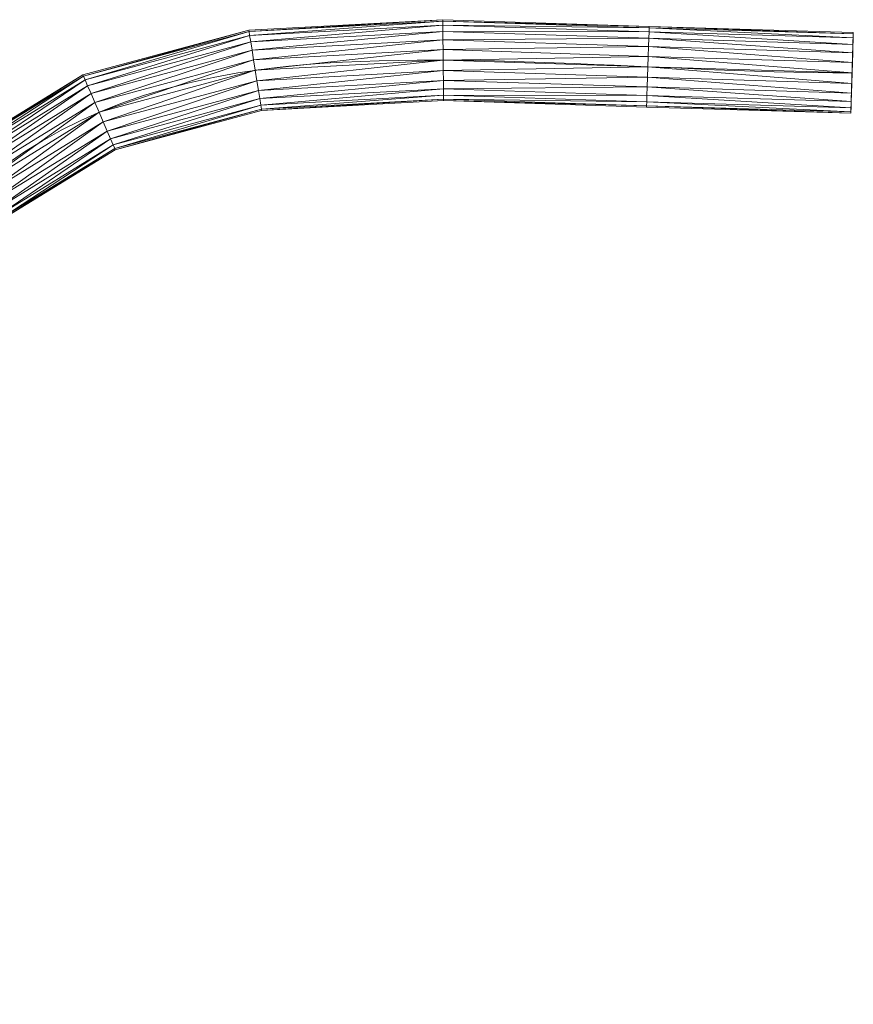
# Model space of a CAD drawing. Units: millimetres. Extents: x -1694 to 21563, y 1068 to 15459.
# Drawn here: x 383 to 1157, y 13437 to 14351 of the extents above; entities that cross this region are included whole.
import ezdxf

# ---------------------------------------------------------------- set-up
doc = ezdxf.new("R2010")
doc.units = ezdxf.units.MM
doc.layers.add('3D-Center line', color=7, linetype='Continuous', lineweight=9)
doc.layers.add('3D-Flex Ducts', color=7, linetype='Continuous', lineweight=9)

msp = doc.modelspace()

# ---------------------------------------------------------------- linework, layer by layer
at = {"layer": '3D-Center line', "color": 7, "start_tangent": (0, 1), "end_tangent": (1, 0)}
msp.add_spline([(585.42, 10824.63), (585.42, 14301.79), (1155.83, 14301.79)], degree=3, dxfattribs=at)

# ---------------------------------------------------------------- meshes
at = {"layer": '3D-Flex Ducts', "color": 7}
mesh = msp.add_polyface(dxfattribs=at)
corners = [(601.45, 14304.23, -37.5), (599.91, 14313.87, -36.22), (598.48, 14322.85, -32.48), (597.25, 14330.56, -26.52), (596.3, 14336.47, -18.75), (595.71, 14340.19, -9.71), (595.5, 14341.46), (775.59, 14351.2), (775.61, 14349.92, -9.71), (775.65, 14346.17, -18.75), (775.71, 14340.2, -26.52), (775.79, 14332.43, -32.48), (775.89, 14323.38, -36.22), (775.99, 14313.66, -37.5)]
mesh.append_faces([[corners[k] for k in face] for face in [(5, 8, 4), (2, 11, 1)]], dxfattribs={"vtx0": -1, "vtx1": -1, "color": 7})
mesh.append_faces([[corners[k] for k in face] for face in [(5, 7, 8), (4, 8, 9), (9, 3, 4), (2, 10, 11), (1, 11, 12), (10, 2, 3)]], dxfattribs={"vtx0": -1, "vtx2": -1, "color": 7})
mesh.append_faces([[corners[k] for k in face] for face in [(6, 7, 5), (13, 0, 12)]], dxfattribs={"vtx1": -1, "color": 7})
mesh.append_faces([[corners[k] for k in face] for face in [(9, 10, 3), (0, 1, 12)]], dxfattribs={"vtx1": -1, "vtx2": -1, "color": 7})
mesh = msp.add_polyface(dxfattribs=at)
corners = [(595.5, 14341.46), (595.71, 14340.19, 9.71), (596.3, 14336.47, 18.75), (597.25, 14330.56, 26.52), (598.48, 14322.85, 32.48), (599.91, 14313.87, 36.22), (601.45, 14304.23, 37.5), (775.99, 14313.66, 37.5), (775.89, 14323.38, 36.22), (775.79, 14332.43, 32.48), (775.71, 14340.2, 26.52), (775.65, 14346.17, 18.75), (775.61, 14349.92, 9.71), (775.59, 14351.2)]
mesh.append_faces([[corners[k] for k in face] for face in [(6, 8, 5), (11, 3, 10), (2, 12, 1)]], dxfattribs={"vtx0": -1, "vtx1": -1, "color": 7})
mesh.append_faces([[corners[k] for k in face] for face in [(5, 8, 9), (10, 3, 4), (4, 9, 10), (2, 11, 12), (1, 12, 13), (11, 2, 3)]], dxfattribs={"vtx0": -1, "vtx2": -1, "color": 7})
mesh.append_faces([[corners[k] for k in face] for face in [(4, 5, 9)]], dxfattribs={"vtx1": -1, "vtx2": -1, "color": 7})
mesh.append_faces([[corners[k] for k in face] for face in [(6, 7, 8), (13, 0, 1)]], dxfattribs={"vtx2": -1, "color": 7})
mesh = msp.add_polyface(dxfattribs=at)
corners = [(775.99, 14313.66, -37.5), (775.89, 14323.38, -36.22), (775.79, 14332.43, -32.48), (775.71, 14340.2, -26.52), (775.65, 14346.17, -18.75), (775.61, 14349.92, -9.71), (775.59, 14351.2), (967.4, 14344.94), (967.36, 14343.66, -9.71), (967.24, 14339.92, -18.75), (967.04, 14333.96, -26.52), (966.79, 14326.2, -32.48), (966.5, 14317.16, -36.22), (966.18, 14307.46, -37.5)]
mesh.append_faces([[corners[k] for k in face] for face in [(7, 5, 6), (0, 12, 13)]], dxfattribs={"vtx0": -1, "color": 7})
mesh.append_faces([[corners[k] for k in face] for face in [(4, 9, 3), (2, 11, 1)]], dxfattribs={"vtx0": -1, "vtx1": -1, "color": 7})
mesh.append_faces([[corners[k] for k in face] for face in [(5, 7, 8), (1, 11, 12), (10, 2, 3), (12, 0, 1), (2, 10, 11)]], dxfattribs={"vtx0": -1, "vtx2": -1, "color": 7})
mesh.append_faces([[corners[k] for k in face] for face in [(4, 5, 8), (8, 9, 4), (9, 10, 3)]], dxfattribs={"vtx1": -1, "vtx2": -1, "color": 7})
mesh = msp.add_polyface(dxfattribs=at)
corners = [(775.59, 14351.2), (775.61, 14349.92, 9.71), (775.65, 14346.17, 18.75), (775.71, 14340.2, 26.52), (775.79, 14332.43, 32.48), (775.89, 14323.38, 36.22), (775.99, 14313.66, 37.5), (966.18, 14307.46, 37.5), (966.5, 14317.16, 36.22), (966.79, 14326.2, 32.48), (967.04, 14333.96, 26.52), (967.24, 14339.92, 18.75), (967.36, 14343.66, 9.71), (967.4, 14344.94)]
mesh.append_faces([[corners[k] for k in face] for face in [(6, 8, 5), (11, 3, 10), (2, 12, 1)]], dxfattribs={"vtx0": -1, "vtx1": -1, "color": 7})
mesh.append_faces([[corners[k] for k in face] for face in [(5, 8, 9), (10, 3, 4), (4, 9, 10), (2, 11, 12), (1, 12, 13), (11, 2, 3)]], dxfattribs={"vtx0": -1, "vtx2": -1, "color": 7})
mesh.append_faces([[corners[k] for k in face] for face in [(4, 5, 9)]], dxfattribs={"vtx1": -1, "vtx2": -1, "color": 7})
mesh.append_faces([[corners[k] for k in face] for face in [(6, 7, 8), (13, 0, 1)]], dxfattribs={"vtx2": -1, "color": 7})
mesh = msp.add_polyface(dxfattribs=at)
corners = [(456.44, 14265.25, -37.5), (452.56, 14274.26, -36.22), (448.95, 14282.65, -32.48), (445.84, 14289.86, -26.52), (443.46, 14295.39, -18.75), (441.96, 14298.87, -9.71), (441.45, 14300.05), (595.5, 14341.46), (595.71, 14340.19, -9.71), (596.3, 14336.47, -18.75), (597.25, 14330.56, -26.52), (598.48, 14322.85, -32.48), (599.91, 14313.87, -36.22), (601.45, 14304.23, -37.5)]
mesh.append_faces([[corners[k] for k in face] for face in [(5, 8, 4), (2, 11, 1)]], dxfattribs={"vtx0": -1, "vtx1": -1, "color": 7})
mesh.append_faces([[corners[k] for k in face] for face in [(5, 7, 8), (4, 8, 9), (9, 3, 4), (2, 10, 11), (1, 11, 12), (10, 2, 3)]], dxfattribs={"vtx0": -1, "vtx2": -1, "color": 7})
mesh.append_faces([[corners[k] for k in face] for face in [(6, 7, 5), (13, 0, 12)]], dxfattribs={"vtx1": -1, "color": 7})
mesh.append_faces([[corners[k] for k in face] for face in [(9, 10, 3), (0, 1, 12)]], dxfattribs={"vtx1": -1, "vtx2": -1, "color": 7})
mesh = msp.add_polyface(dxfattribs=at)
corners = [(441.45, 14300.05), (441.96, 14298.87, 9.71), (443.46, 14295.39, 18.75), (445.84, 14289.86, 26.52), (448.95, 14282.65, 32.48), (452.56, 14274.26, 36.22), (456.44, 14265.25, 37.5), (601.45, 14304.23, 37.5), (599.91, 14313.87, 36.22), (598.48, 14322.85, 32.48), (597.25, 14330.56, 26.52), (596.3, 14336.47, 18.75), (595.71, 14340.19, 9.71), (595.5, 14341.46)]
mesh.append_faces([[corners[k] for k in face] for face in [(6, 8, 5), (11, 3, 10), (2, 12, 1)]], dxfattribs={"vtx0": -1, "vtx1": -1, "color": 7})
mesh.append_faces([[corners[k] for k in face] for face in [(5, 8, 9), (10, 3, 4), (4, 9, 10), (2, 11, 12), (1, 12, 13), (11, 2, 3)]], dxfattribs={"vtx0": -1, "vtx2": -1, "color": 7})
mesh.append_faces([[corners[k] for k in face] for face in [(4, 5, 9)]], dxfattribs={"vtx1": -1, "vtx2": -1, "color": 7})
mesh.append_faces([[corners[k] for k in face] for face in [(6, 7, 8), (13, 0, 1)]], dxfattribs={"vtx2": -1, "color": 7})
mesh = msp.add_polyface(dxfattribs=at)
corners = [(966.18, 14307.46, -37.5), (966.5, 14317.16, -36.22), (966.79, 14326.2, -32.48), (967.04, 14333.96, -26.52), (967.24, 14339.92, -18.75), (967.36, 14343.66, -9.71), (967.4, 14344.94), (1156.95, 14339.28), (1156.91, 14338, -9.71), (1156.8, 14334.25, -18.75), (1156.62, 14328.3, -26.52), (1156.39, 14320.53, -32.48), (1156.12, 14311.49, -36.22), (1155.83, 14301.79, -37.5)]
mesh.append_faces([[corners[k] for k in face] for face in [(5, 9, 4), (11, 3, 10), (2, 12, 1)]], dxfattribs={"vtx0": -1, "vtx1": -1, "color": 7})
mesh.append_faces([[corners[k] for k in face] for face in [(10, 3, 4), (4, 9, 10), (2, 11, 12), (1, 12, 13), (11, 2, 3)]], dxfattribs={"vtx0": -1, "vtx2": -1, "color": 7})
mesh.append_faces([[corners[k] for k in face] for face in [(7, 8, 6)]], dxfattribs={"vtx1": -1, "color": 7})
mesh.append_faces([[corners[k] for k in face] for face in [(8, 9, 5), (5, 6, 8)]], dxfattribs={"vtx1": -1, "vtx2": -1, "color": 7})
mesh.append_faces([[corners[k] for k in face] for face in [(13, 0, 1)]], dxfattribs={"vtx2": -1, "color": 7})
mesh = msp.add_polyface(dxfattribs=at)
corners = [(967.4, 14344.94), (967.36, 14343.66, 9.71), (967.24, 14339.92, 18.75), (967.04, 14333.96, 26.52), (966.79, 14326.2, 32.48), (966.5, 14317.16, 36.22), (966.18, 14307.46, 37.5), (1155.83, 14301.79, 37.5), (1156.12, 14311.49, 36.22), (1156.39, 14320.53, 32.48), (1156.62, 14328.3, 26.52), (1156.8, 14334.25, 18.75), (1156.91, 14338, 9.71), (1156.95, 14339.28)]
mesh.append_faces([[corners[k] for k in face] for face in [(0, 12, 13)]], dxfattribs={"vtx0": -1, "color": 7})
mesh.append_faces([[corners[k] for k in face] for face in [(5, 8, 4), (2, 11, 1)]], dxfattribs={"vtx0": -1, "vtx1": -1, "color": 7})
mesh.append_faces([[corners[k] for k in face] for face in [(5, 7, 8), (4, 8, 9), (1, 11, 12), (10, 2, 3), (12, 0, 1)]], dxfattribs={"vtx0": -1, "vtx2": -1, "color": 7})
mesh.append_faces([[corners[k] for k in face] for face in [(3, 4, 9), (9, 10, 3), (10, 11, 2)]], dxfattribs={"vtx1": -1, "vtx2": -1, "color": 7})
mesh.append_faces([[corners[k] for k in face] for face in [(5, 6, 7)]], dxfattribs={"vtx2": -1, "color": 7})
mesh = msp.add_polyface(dxfattribs=at)
corners = [(1156.95, 14339.28), (1156.91, 14338, 9.71), (1156.8, 14334.25, 18.75), (1156.62, 14328.3, 26.52), (1156.39, 14320.53, 32.48), (1156.12, 14311.49, 36.22), (1155.83, 14301.79, 37.5), (1155.54, 14292.09, 36.22), (1155.27, 14283.05, 32.48), (1155.03, 14275.29, 26.52), (1154.86, 14269.33, 18.75), (1154.74, 14265.59, 9.71), (1154.71, 14264.31), (1154.74, 14265.59, -9.71), (1154.86, 14269.33, -18.75), (1155.03, 14275.29, -26.52), (1155.27, 14283.05, -32.48), (1155.54, 14292.09, -36.22), (1155.83, 14301.79, -37.5), (1156.12, 14311.49, -36.22), (1156.39, 14320.53, -32.48), (1156.62, 14328.3, -26.52), (1156.8, 14334.25, -18.75), (1156.91, 14338, -9.71)]
mesh.append_faces([[corners[k] for k in face] for face in [(11, 9, 10), (23, 21, 22), (1, 23, 0), (3, 1, 2)]], dxfattribs={"vtx0": -1, "color": 7})
mesh.append_faces([[corners[k] for k in face] for face in [(17, 13, 16), (8, 11, 7), (5, 1, 4)]], dxfattribs={"vtx0": -1, "vtx1": -1, "color": 7})
mesh.append_faces([[corners[k] for k in face] for face in [(23, 13, 18), (11, 1, 6)]], dxfattribs={"vtx0": -1, "vtx1": -1, "vtx2": -1, "color": 7})
mesh.append_faces([[corners[k] for k in face] for face in [(11, 13, 23, 1)]], dxfattribs={"vtx0": -1, "vtx1": -1, "vtx2": -1, "vtx3": -1, "color": 7})
mesh.append_faces([[corners[k] for k in face] for face in [(13, 15, 16), (11, 8, 9), (11, 6, 7), (23, 19, 20), (23, 20, 21), (1, 5, 6), (1, 3, 4), (23, 18, 19)]], dxfattribs={"vtx0": -1, "vtx2": -1, "color": 7})
mesh.append_faces([[corners[k] for k in face] for face in [(17, 18, 13)]], dxfattribs={"vtx1": -1, "vtx2": -1, "color": 7})
mesh.append_faces([[corners[k] for k in face] for face in [(13, 14, 15), (11, 12, 13)]], dxfattribs={"vtx2": -1, "color": 7})
mesh = msp.add_polyface(dxfattribs=at)
corners = [(607.39, 14267), (607.19, 14268.26, -9.71), (606.6, 14271.98, -18.75), (605.65, 14277.9, -26.52), (604.42, 14285.61, -32.48), (602.99, 14294.59, -36.22), (601.45, 14304.23, -37.5), (775.99, 14313.66, -37.5), (776.1, 14303.95, -36.22), (776.19, 14294.9, -32.48), (776.28, 14287.13, -26.52), (776.34, 14281.16, -18.75), (776.38, 14277.41, -9.71), (776.39, 14276.13)]
mesh.append_faces([[corners[k] for k in face] for face in [(5, 8, 4), (2, 11, 1)]], dxfattribs={"vtx0": -1, "vtx1": -1, "color": 7})
mesh.append_faces([[corners[k] for k in face] for face in [(10, 2, 3)]], dxfattribs={"vtx0": -1, "vtx2": -1, "color": 7})
mesh.append_faces([[corners[k] for k in face] for face in [(13, 0, 12)]], dxfattribs={"vtx1": -1, "color": 7})
mesh.append_faces([[corners[k] for k in face] for face in [(8, 9, 4), (7, 8, 5), (3, 4, 9), (9, 10, 3), (11, 12, 1), (10, 11, 2), (0, 1, 12)]], dxfattribs={"vtx1": -1, "vtx2": -1, "color": 7})
mesh.append_faces([[corners[k] for k in face] for face in [(5, 6, 7)]], dxfattribs={"vtx2": -1, "color": 7})
mesh = msp.add_polyface(dxfattribs=at)
corners = [(601.45, 14304.23, 37.5), (602.99, 14294.59, 36.22), (604.42, 14285.61, 32.48), (605.65, 14277.9, 26.52), (606.6, 14271.98, 18.75), (607.19, 14268.26, 9.71), (607.39, 14267), (776.39, 14276.13), (776.38, 14277.41, 9.71), (776.34, 14281.16, 18.75), (776.28, 14287.13, 26.52), (776.19, 14294.9, 32.48), (776.1, 14303.95, 36.22), (775.99, 14313.66, 37.5)]
mesh.append_faces([[corners[k] for k in face] for face in [(5, 9, 4), (11, 3, 10), (2, 12, 1)]], dxfattribs={"vtx0": -1, "vtx1": -1, "color": 7})
mesh.append_faces([[corners[k] for k in face] for face in [(10, 3, 4), (4, 9, 10), (11, 2, 3)]], dxfattribs={"vtx0": -1, "vtx2": -1, "color": 7})
mesh.append_faces([[corners[k] for k in face] for face in [(7, 8, 6)]], dxfattribs={"vtx1": -1, "color": 7})
mesh.append_faces([[corners[k] for k in face] for face in [(8, 9, 5), (5, 6, 8), (12, 13, 1), (11, 12, 2)]], dxfattribs={"vtx1": -1, "vtx2": -1, "color": 7})
mesh.append_faces([[corners[k] for k in face] for face in [(13, 0, 1)]], dxfattribs={"vtx2": -1, "color": 7})
mesh = msp.add_polyface(dxfattribs=at)
corners = [(776.39, 14276.13), (776.38, 14277.41, -9.71), (776.34, 14281.16, -18.75), (776.28, 14287.13, -26.52), (776.19, 14294.9, -32.48), (776.1, 14303.95, -36.22), (775.99, 14313.66, -37.5), (966.18, 14307.46, -37.5), (965.86, 14297.76, -36.22), (965.57, 14288.72, -32.48), (965.32, 14280.96, -26.52), (965.12, 14275, -18.75), (965, 14271.26, -9.71), (964.96, 14269.98)]
mesh.append_faces([[corners[k] for k in face] for face in [(0, 12, 13)]], dxfattribs={"vtx0": -1, "color": 7})
mesh.append_faces([[corners[k] for k in face] for face in [(5, 8, 4), (2, 11, 1)]], dxfattribs={"vtx0": -1, "vtx1": -1, "color": 7})
mesh.append_faces([[corners[k] for k in face] for face in [(5, 7, 8), (4, 8, 9), (1, 11, 12), (10, 2, 3), (12, 0, 1)]], dxfattribs={"vtx0": -1, "vtx2": -1, "color": 7})
mesh.append_faces([[corners[k] for k in face] for face in [(3, 4, 9), (9, 10, 3), (10, 11, 2)]], dxfattribs={"vtx1": -1, "vtx2": -1, "color": 7})
mesh.append_faces([[corners[k] for k in face] for face in [(5, 6, 7)]], dxfattribs={"vtx2": -1, "color": 7})
mesh = msp.add_polyface(dxfattribs=at)
corners = [(775.99, 14313.66, 37.5), (776.1, 14303.95, 36.22), (776.19, 14294.9, 32.48), (776.28, 14287.13, 26.52), (776.34, 14281.16, 18.75), (776.38, 14277.41, 9.71), (776.39, 14276.13), (964.96, 14269.98), (965, 14271.26, 9.71), (965.12, 14275, 18.75), (965.32, 14280.96, 26.52), (965.57, 14288.72, 32.48), (965.86, 14297.76, 36.22), (966.18, 14307.46, 37.5)]
mesh.append_faces([[corners[k] for k in face] for face in [(6, 8, 5), (2, 12, 1), (11, 3, 10)]], dxfattribs={"vtx0": -1, "vtx1": -1, "color": 7})
mesh.append_faces([[corners[k] for k in face] for face in [(5, 8, 9), (4, 9, 10), (9, 4, 5), (10, 3, 4), (2, 11, 12), (1, 12, 13)]], dxfattribs={"vtx0": -1, "vtx2": -1, "color": 7})
mesh.append_faces([[corners[k] for k in face] for face in [(7, 8, 6), (0, 1, 13)]], dxfattribs={"vtx1": -1, "color": 7})
mesh.append_faces([[corners[k] for k in face] for face in [(2, 3, 11)]], dxfattribs={"vtx1": -1, "vtx2": -1, "color": 7})
mesh = msp.add_polyface(dxfattribs=at)
corners = [(471.44, 14230.45), (470.93, 14231.64, -9.71), (469.43, 14235.11, -18.75), (467.05, 14240.64, -26.52), (463.94, 14247.85, -32.48), (460.32, 14256.25, -36.22), (456.44, 14265.25, -37.5), (601.45, 14304.23, -37.5), (602.99, 14294.59, -36.22), (604.42, 14285.61, -32.48), (605.65, 14277.9, -26.52), (606.6, 14271.98, -18.75), (607.19, 14268.26, -9.71), (607.39, 14267)]
mesh.append_faces([[corners[k] for k in face] for face in [(5, 8, 4), (2, 11, 1)]], dxfattribs={"vtx0": -1, "vtx1": -1, "color": 7})
mesh.append_faces([[corners[k] for k in face] for face in [(10, 2, 3)]], dxfattribs={"vtx0": -1, "vtx2": -1, "color": 7})
mesh.append_faces([[corners[k] for k in face] for face in [(13, 0, 12)]], dxfattribs={"vtx1": -1, "color": 7})
mesh.append_faces([[corners[k] for k in face] for face in [(8, 9, 4), (7, 8, 5), (3, 4, 9), (9, 10, 3), (11, 12, 1), (10, 11, 2), (0, 1, 12)]], dxfattribs={"vtx1": -1, "vtx2": -1, "color": 7})
mesh.append_faces([[corners[k] for k in face] for face in [(5, 6, 7)]], dxfattribs={"vtx2": -1, "color": 7})
mesh = msp.add_polyface(dxfattribs=at)
corners = [(456.44, 14265.25, 37.5), (460.32, 14256.25, 36.22), (463.94, 14247.85, 32.48), (467.05, 14240.64, 26.52), (469.43, 14235.11, 18.75), (470.93, 14231.64, 9.71), (471.44, 14230.45), (607.39, 14267), (607.19, 14268.26, 9.71), (606.6, 14271.98, 18.75), (605.65, 14277.9, 26.52), (604.42, 14285.61, 32.48), (602.99, 14294.59, 36.22), (601.45, 14304.23, 37.5)]
mesh.append_faces([[corners[k] for k in face] for face in [(5, 9, 4), (11, 3, 10), (2, 12, 1)]], dxfattribs={"vtx0": -1, "vtx1": -1, "color": 7})
mesh.append_faces([[corners[k] for k in face] for face in [(10, 3, 4), (4, 9, 10), (11, 2, 3)]], dxfattribs={"vtx0": -1, "vtx2": -1, "color": 7})
mesh.append_faces([[corners[k] for k in face] for face in [(7, 8, 6)]], dxfattribs={"vtx1": -1, "color": 7})
mesh.append_faces([[corners[k] for k in face] for face in [(8, 9, 5), (5, 6, 8), (12, 13, 1), (11, 12, 2)]], dxfattribs={"vtx1": -1, "vtx2": -1, "color": 7})
mesh.append_faces([[corners[k] for k in face] for face in [(13, 0, 1)]], dxfattribs={"vtx2": -1, "color": 7})
mesh = msp.add_polyface(dxfattribs=at)
corners = [(964.96, 14269.98), (965, 14271.25, -9.71), (965.12, 14275, -18.75), (965.32, 14280.96, -26.52), (965.57, 14288.72, -32.48), (965.86, 14297.76, -36.22), (966.18, 14307.46, -37.5), (1155.83, 14301.79, -37.5), (1155.54, 14292.09, -36.22), (1155.27, 14283.05, -32.48), (1155.03, 14275.29, -26.52), (1154.86, 14269.33, -18.75), (1154.74, 14265.59, -9.71), (1154.71, 14264.31)]
mesh.append_faces([[corners[k] for k in face] for face in [(6, 8, 5), (11, 3, 10), (2, 12, 1)]], dxfattribs={"vtx0": -1, "vtx1": -1, "color": 7})
mesh.append_faces([[corners[k] for k in face] for face in [(5, 8, 9), (10, 3, 4), (4, 9, 10), (2, 11, 12), (1, 12, 13), (11, 2, 3)]], dxfattribs={"vtx0": -1, "vtx2": -1, "color": 7})
mesh.append_faces([[corners[k] for k in face] for face in [(4, 5, 9)]], dxfattribs={"vtx1": -1, "vtx2": -1, "color": 7})
mesh.append_faces([[corners[k] for k in face] for face in [(6, 7, 8), (13, 0, 1)]], dxfattribs={"vtx2": -1, "color": 7})
mesh = msp.add_polyface(dxfattribs=at)
corners = [(966.18, 14307.46, 37.5), (965.86, 14297.76, 36.22), (965.57, 14288.72, 32.48), (965.32, 14280.96, 26.52), (965.12, 14275, 18.75), (965, 14271.25, 9.71), (964.96, 14269.98), (1154.71, 14264.31), (1154.74, 14265.59, 9.71), (1154.86, 14269.33, 18.75), (1155.03, 14275.29, 26.52), (1155.27, 14283.05, 32.48), (1155.54, 14292.09, 36.22), (1155.83, 14301.79, 37.5)]
mesh.append_faces([[corners[k] for k in face] for face in [(0, 12, 13)]], dxfattribs={"vtx0": -1, "color": 7})
mesh.append_faces([[corners[k] for k in face] for face in [(5, 8, 4), (2, 11, 1)]], dxfattribs={"vtx0": -1, "vtx1": -1, "color": 7})
mesh.append_faces([[corners[k] for k in face] for face in [(5, 7, 8), (4, 8, 9), (9, 3, 4), (1, 11, 12), (10, 2, 3), (12, 0, 1)]], dxfattribs={"vtx0": -1, "vtx2": -1, "color": 7})
mesh.append_faces([[corners[k] for k in face] for face in [(6, 7, 5)]], dxfattribs={"vtx1": -1, "color": 7})
mesh.append_faces([[corners[k] for k in face] for face in [(9, 10, 3), (10, 11, 2)]], dxfattribs={"vtx1": -1, "vtx2": -1, "color": 7})
mesh = msp.add_polyface(dxfattribs=at)
corners = [(342.5, 14195.22, -37.5), (336.15, 14202.71, -36.22), (330.23, 14209.68, -32.48), (325.15, 14215.68, -26.52), (321.25, 14220.28, -18.75), (318.8, 14223.17, -9.71), (317.96, 14224.15), (441.45, 14300.05), (441.96, 14298.87, -9.71), (443.46, 14295.39, -18.75), (445.84, 14289.86, -26.52), (448.95, 14282.65, -32.48), (452.56, 14274.26, -36.22), (456.44, 14265.25, -37.5)]
mesh.append_faces([[corners[k] for k in face] for face in [(5, 8, 4), (2, 11, 1)]], dxfattribs={"vtx0": -1, "vtx1": -1, "color": 7})
mesh.append_faces([[corners[k] for k in face] for face in [(5, 7, 8), (4, 8, 9), (9, 3, 4), (2, 10, 11), (1, 11, 12), (10, 2, 3)]], dxfattribs={"vtx0": -1, "vtx2": -1, "color": 7})
mesh.append_faces([[corners[k] for k in face] for face in [(6, 7, 5), (13, 0, 12)]], dxfattribs={"vtx1": -1, "color": 7})
mesh.append_faces([[corners[k] for k in face] for face in [(9, 10, 3), (0, 1, 12)]], dxfattribs={"vtx1": -1, "vtx2": -1, "color": 7})
mesh = msp.add_polyface(dxfattribs=at)
corners = [(317.96, 14224.15), (318.8, 14223.17, 9.71), (321.25, 14220.28, 18.75), (325.15, 14215.68, 26.52), (330.23, 14209.68, 32.48), (336.15, 14202.71, 36.22), (342.5, 14195.22, 37.5), (456.44, 14265.25, 37.5), (452.56, 14274.26, 36.22), (448.95, 14282.65, 32.48), (445.84, 14289.86, 26.52), (443.46, 14295.39, 18.75), (441.96, 14298.87, 9.71), (441.45, 14300.05)]
mesh.append_faces([[corners[k] for k in face] for face in [(6, 8, 5), (11, 3, 10), (2, 12, 1)]], dxfattribs={"vtx0": -1, "vtx1": -1, "color": 7})
mesh.append_faces([[corners[k] for k in face] for face in [(5, 8, 9), (10, 3, 4), (4, 9, 10), (2, 11, 12), (1, 12, 13), (11, 2, 3)]], dxfattribs={"vtx0": -1, "vtx2": -1, "color": 7})
mesh.append_faces([[corners[k] for k in face] for face in [(4, 5, 9)]], dxfattribs={"vtx1": -1, "vtx2": -1, "color": 7})
mesh.append_faces([[corners[k] for k in face] for face in [(6, 7, 8), (13, 0, 1)]], dxfattribs={"vtx2": -1, "color": 7})
mesh = msp.add_polyface(dxfattribs=at)
corners = [(367.03, 14166.28), (366.2, 14167.27, -9.71), (363.75, 14170.16, -18.75), (359.85, 14174.76, -26.52), (354.77, 14180.75, -32.48), (348.85, 14187.73, -36.22), (342.5, 14195.22, -37.5), (456.44, 14265.25, -37.5), (460.32, 14256.25, -36.22), (463.94, 14247.85, -32.48), (467.05, 14240.64, -26.52), (469.43, 14235.11, -18.75), (470.93, 14231.64, -9.71), (471.44, 14230.45)]
mesh.append_faces([[corners[k] for k in face] for face in [(5, 8, 4), (2, 11, 1)]], dxfattribs={"vtx0": -1, "vtx1": -1, "color": 7})
mesh.append_faces([[corners[k] for k in face] for face in [(10, 2, 3)]], dxfattribs={"vtx0": -1, "vtx2": -1, "color": 7})
mesh.append_faces([[corners[k] for k in face] for face in [(13, 0, 12)]], dxfattribs={"vtx1": -1, "color": 7})
mesh.append_faces([[corners[k] for k in face] for face in [(8, 9, 4), (7, 8, 5), (3, 4, 9), (9, 10, 3), (11, 12, 1), (10, 11, 2), (0, 1, 12)]], dxfattribs={"vtx1": -1, "vtx2": -1, "color": 7})
mesh.append_faces([[corners[k] for k in face] for face in [(5, 6, 7)]], dxfattribs={"vtx2": -1, "color": 7})
mesh = msp.add_polyface(dxfattribs=at)
corners = [(342.5, 14195.22, 37.5), (348.85, 14187.73, 36.22), (354.77, 14180.75, 32.48), (359.85, 14174.76, 26.52), (363.75, 14170.16, 18.75), (366.2, 14167.27, 9.71), (367.03, 14166.28), (471.44, 14230.45), (470.93, 14231.64, 9.71), (469.43, 14235.11, 18.75), (467.05, 14240.64, 26.52), (463.94, 14247.85, 32.48), (460.32, 14256.25, 36.22), (456.44, 14265.25, 37.5)]
mesh.append_faces([[corners[k] for k in face] for face in [(5, 9, 4), (11, 3, 10), (2, 12, 1)]], dxfattribs={"vtx0": -1, "vtx1": -1, "color": 7})
mesh.append_faces([[corners[k] for k in face] for face in [(10, 3, 4), (4, 9, 10), (11, 2, 3)]], dxfattribs={"vtx0": -1, "vtx2": -1, "color": 7})
mesh.append_faces([[corners[k] for k in face] for face in [(7, 8, 6)]], dxfattribs={"vtx1": -1, "color": 7})
mesh.append_faces([[corners[k] for k in face] for face in [(8, 9, 5), (5, 6, 8), (12, 13, 1), (11, 12, 2)]], dxfattribs={"vtx1": -1, "vtx2": -1, "color": 7})
mesh.append_faces([[corners[k] for k in face] for face in [(13, 0, 1)]], dxfattribs={"vtx2": -1, "color": 7})

doc.saveas('drawing.dxf')
